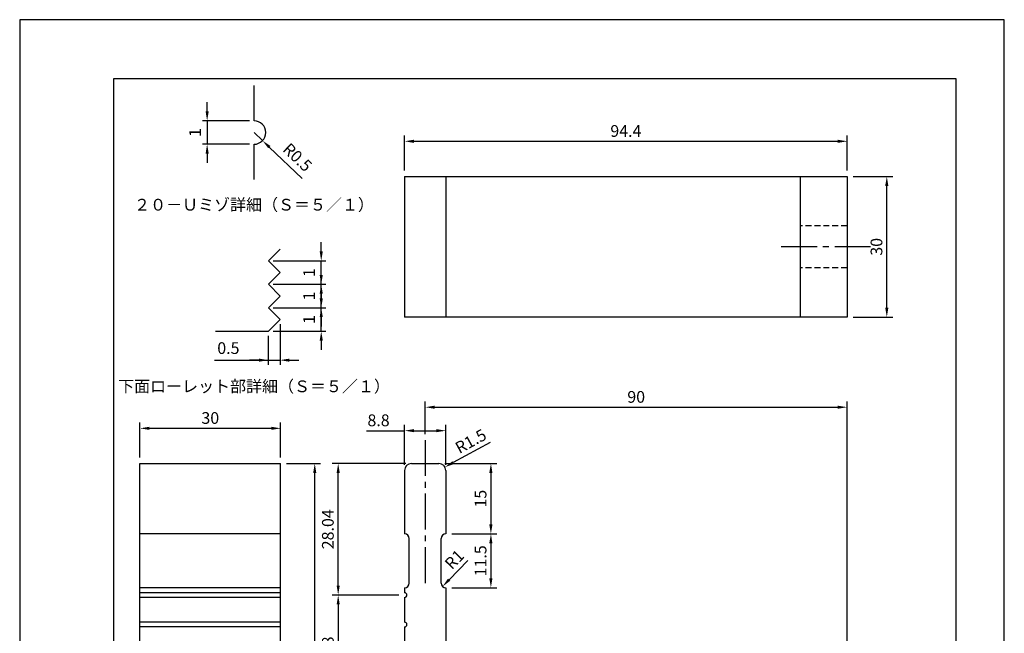
# Model space of a CAD drawing. Extents: x 0 to 210, y 0 to 297.
# Drawn here: x 0 to 210, y 166 to 297 of the extents above; entities that cross this region are included whole.
import ezdxf

# ---------------------------------------------------------------- set-up
doc = ezdxf.new("R2010")
doc.units = 0
doc.header["$LTSCALE"] = 0.4
doc.linetypes.add('CENTER2', pattern=[28.575, 19.05, -3.175, 3.175, -3.175])
doc.linetypes.add('HIDDEN2', pattern=[4.7625, 3.175, -1.5875])
doc.layers.get('DEFPOINTS').update_dxf_attribs({"linetype": 'CONTINUOUS'})
for name, color, linetype in [('CENTER', 6, 'CENTER2'), ('DIMS', 1, 'CONTINUOUS'), ('DIMS5', 1, 'CONTINUOUS'), ('HIDDEN', 9, 'HIDDEN2'), ('MODEL', 7, 'CONTINUOUS'), ('MODEL2', 254, 'CONTINUOUS'), ('TEXT', 7, 'CONTINUOUS'), ('TITLE', 7, 'CONTINUOUS')]:
    doc.layers.add(name, color=color, linetype=linetype)
doc.styles.add('DIMS', font='romans.shx', dxfattribs={"width": 0.75, "bigfont": 'bigfont.shx'})
doc.styles.get("Standard").update_dxf_attribs({"font": 'romans.shx', "bigfont": 'bigfont.shx'})
doc.dimstyles.new('DIMS', dxfattribs={"dimscale": 0, "dimtxt": 2.5, "dimasz": 2, "dimexe": 1.25, "dimexo": 1.25, "dimtad": 1, "dimtxsty": 'DIMS', "dimcen": 0, "dimclrt": 7, "dimazin": 3, "dimtfac": 1, "dimtmove": 0, "dimatfit": 3})

# ---------------------------------------------------------------- blocks, each defined once
blk = doc.blocks.new('*D29')
at = {"layer": 'DEFPOINTS', "color": 0}
for p in [(90.7, 201.6), (89.39, 200.88)]:
    blk.add_point(p, dxfattribs=at)
at = {"layer": 'DIMS', "color": 0}
blk.add_line((100.31, 206.88), (92.46, 202.57), dxfattribs=at)
blk.add_solid([(92.3, 202.86), (92.62, 202.27), (90.7, 201.6)], dxfattribs=at)
at = {"layer": 'DIMS', "color": 7, "insert": (96.36, 206.85), "char_height": 2.5, "attachment_point": 5, "rotation": 28.7631, "style": 'DIMS'}
blk.add_mtext('R1.5', dxfattribs=at)
blk = doc.blocks.new('*D2')
at = {"layer": 'DEFPOINTS', "color": 0}
for p in [(176.49, 214.38), (86.49, 207.38), (176.49, 151.88)]:
    blk.add_point(p, dxfattribs=at)
at = {"layer": 'DIMS', "color": 0}
for p, q in [((86.49, 208.63), (86.49, 215.63)), ((88.49, 214.38), (174.49, 214.38)), ((176.49, 153.13), (176.49, 215.63))]:
    blk.add_line(p, q, dxfattribs=at)
for points in [[(88.49, 214.71), (88.49, 214.05), (86.49, 214.38)], [(174.49, 214.71), (174.49, 214.05), (176.49, 214.38)]]:
    blk.add_solid(points, dxfattribs=at)
at = {"layer": 'DIMS', "color": 7, "insert": (131.49, 216.26), "char_height": 2.5, "attachment_point": 5, "style": 'DIMS'}
blk.add_mtext('90', dxfattribs=at)
blk = doc.blocks.new('*D3')
at = {"layer": 'DEFPOINTS', "color": 0}
for p in [(90.89, 209.38), (82.09, 200.88), (90.89, 200.88)]:
    blk.add_point(p, dxfattribs=at)
at = {"layer": 'DIMS', "color": 0}
for p, q in [((82.09, 202.13), (82.09, 210.63)), ((90.89, 202.13), (90.89, 210.63)), ((73.96, 209.38), (82.09, 209.38)), ((84.09, 209.38), (88.89, 209.38))]:
    blk.add_line(p, q, dxfattribs=at)
for points in [[(84.09, 209.71), (84.09, 209.05), (82.09, 209.38)], [(88.89, 209.71), (88.89, 209.05), (90.89, 209.38)]]:
    blk.add_solid(points, dxfattribs=at)
at = {"layer": 'DIMS', "color": 7, "insert": (76.54, 211.26), "char_height": 2.5, "attachment_point": 5, "style": 'DIMS'}
blk.add_mtext('8.8', dxfattribs=at)
blk = doc.blocks.new('*D4')
at = {"layer": 'DEFPOINTS', "color": 0}
for p in [(67.93, 202.38), (83.59, 202.38), (82.09, 174.34)]:
    blk.add_point(p, dxfattribs=at)
at = {"layer": 'DIMS', "color": 0}
for p, q in [((82.34, 202.38), (66.68, 202.38)), ((67.93, 176.34), (67.93, 200.38)), ((80.84, 174.34), (66.68, 174.34))]:
    blk.add_line(p, q, dxfattribs=at)
for points in [[(67.6, 200.38), (68.26, 200.38), (67.93, 202.38)], [(67.6, 176.34), (68.26, 176.34), (67.93, 174.34)]]:
    blk.add_solid(points, dxfattribs=at)
at = {"layer": 'DIMS', "color": 7, "insert": (66.05, 188.36), "char_height": 2.5, "attachment_point": 5, "rotation": 90, "style": 'DIMS'}
blk.add_mtext('28.04', dxfattribs=at)
blk = doc.blocks.new('*D5')
at = {"layer": 'DEFPOINTS', "color": 0}
for p in [(82.09, 174.34), (67.93, 136.54), (82.09, 136.54)]:
    blk.add_point(p, dxfattribs=at)
at = {"layer": 'DIMS', "color": 0}
for p, q in [((80.84, 174.34), (66.68, 174.34)), ((67.93, 172.34), (67.93, 138.54)), ((80.84, 136.54), (66.68, 136.54))]:
    blk.add_line(p, q, dxfattribs=at)
for points in [[(67.6, 172.34), (68.26, 172.34), (67.93, 174.34)], [(67.6, 138.54), (68.26, 138.54), (67.93, 136.54)]]:
    blk.add_solid(points, dxfattribs=at)
at = {"layer": 'DIMS', "color": 7, "insert": (66.05, 155.44), "char_height": 2.5, "attachment_point": 5, "rotation": 90, "style": 'DIMS'}
blk.add_mtext('6.3×6＝37.8', dxfattribs=at)
blk = doc.blocks.new('*D7')
at = {"layer": 'DEFPOINTS', "color": 0}
for p in [(55.65, 202.38), (62.93, 202.38), (55.65, 72.38)]:
    blk.add_point(p, dxfattribs=at)
at = {"layer": 'DIMS', "color": 0}
for p, q in [((56.9, 202.38), (64.18, 202.38)), ((62.93, 74.38), (62.93, 200.38)), ((56.9, 72.38), (64.18, 72.38))]:
    blk.add_line(p, q, dxfattribs=at)
for points in [[(62.6, 200.38), (63.26, 200.38), (62.93, 202.38)], [(62.6, 74.38), (63.26, 74.38), (62.93, 72.38)]]:
    blk.add_solid(points, dxfattribs=at)
at = {"layer": 'DIMS', "color": 7, "insert": (61.05, 137.38), "char_height": 2.5, "attachment_point": 5, "rotation": 90, "style": 'DIMS'}
blk.add_mtext('130', dxfattribs=at)
blk = doc.blocks.new('*D11')
at = {"layer": 'DEFPOINTS', "color": 0}
for p in [(49.98, 272.95), (51.79, 271.22)]:
    blk.add_point(p, dxfattribs=at)
at = {"layer": 'DIMS5', "color": 0}
for p, q in [((49.98, 272.95), (51.79, 271.22)), ((60.26, 263.13), (53.24, 269.84))]:
    blk.add_line(p, q, dxfattribs=at)
blk.add_solid([(53.47, 270.08), (53.01, 269.6), (51.79, 271.22)], dxfattribs=at)
at = {"layer": 'DIMS5', "color": 7, "insert": (59.03, 267.42), "char_height": 2.5, "attachment_point": 5, "rotation": 316.3172, "style": 'DIMS'}
blk.add_mtext('R0.5', dxfattribs=at)
blk = doc.blocks.new('*D12')
at = {"layer": 'DEFPOINTS', "color": 0}
for p in [(49.98, 275.45), (39.98, 270.45), (49.98, 270.45)]:
    blk.add_point(p, dxfattribs=at)
at = {"layer": 'DIMS5', "color": 0}
for p, q in [((39.98, 277.45), (39.98, 279.45)), ((48.98, 275.45), (38.98, 275.45)), ((39.98, 275.45), (39.98, 270.45)), ((48.98, 270.45), (38.98, 270.45)), ((39.98, 268.45), (39.98, 266.45))]:
    blk.add_line(p, q, dxfattribs=at)
for points in [[(39.65, 277.45), (40.32, 277.45), (39.98, 275.45)], [(39.65, 268.45), (40.32, 268.45), (39.98, 270.45)]]:
    blk.add_solid(points, dxfattribs=at)
at = {"layer": 'DIMS5', "color": 7, "insert": (37.73, 272.95), "char_height": 2.5, "attachment_point": 5, "rotation": 90, "style": 'DIMS'}
blk.add_mtext('1', dxfattribs=at)
blk = doc.blocks.new('*D13')
at = {"layer": 'DEFPOINTS', "color": 0}
for p in [(55.53, 233.08), (53.03, 230.58), (55.53, 224.41)]:
    blk.add_point(p, dxfattribs=at)
at = {"layer": 'DIMS5', "color": 0}
for p, q in [((55.53, 232.08), (55.53, 223.41)), ((53.03, 229.58), (53.03, 223.41)), ((41.55, 224.41), (53.03, 224.41)), ((51.03, 224.41), (49.03, 224.41)), ((53.03, 224.41), (55.53, 224.41)), ((53.03, 224.41), (55.53, 224.41)), ((57.53, 224.41), (59.53, 224.41))]:
    blk.add_line(p, q, dxfattribs=at)
for points in [[(51.03, 224.74), (51.03, 224.08), (53.03, 224.41)], [(57.53, 224.74), (57.53, 224.08), (55.53, 224.41)]]:
    blk.add_solid(points, dxfattribs=at)
at = {"layer": 'DIMS5', "color": 7, "insert": (44.51, 226.66), "char_height": 2.5, "attachment_point": 5, "style": 'DIMS'}
blk.add_mtext('0.5', dxfattribs=at)
blk = doc.blocks.new('*D14')
at = {"layer": 'DEFPOINTS', "color": 0}
for p in [(53.03, 245.58), (64.31, 245.58), (53.03, 240.58)]:
    blk.add_point(p, dxfattribs=at)
at = {"layer": 'DIMS5', "color": 0}
for p, q in [((64.31, 247.58), (64.31, 249.58)), ((54.03, 245.58), (65.31, 245.58)), ((64.31, 240.58), (64.31, 245.58)), ((54.03, 240.58), (65.31, 240.58)), ((64.31, 238.58), (64.31, 236.58))]:
    blk.add_line(p, q, dxfattribs=at)
for points in [[(63.98, 247.58), (64.65, 247.58), (64.31, 245.58)], [(63.98, 238.58), (64.65, 238.58), (64.31, 240.58)]]:
    blk.add_solid(points, dxfattribs=at)
at = {"layer": 'DIMS5', "color": 7, "insert": (62.06, 243.08), "char_height": 2.5, "attachment_point": 5, "rotation": 90, "style": 'DIMS'}
blk.add_mtext('1', dxfattribs=at)
blk = doc.blocks.new('*D15')
at = {"layer": 'DEFPOINTS', "color": 0}
for p in [(53.03, 240.58), (64.31, 240.58), (53.03, 235.58)]:
    blk.add_point(p, dxfattribs=at)
at = {"layer": 'DIMS5', "color": 0}
for p, q in [((64.31, 242.58), (64.31, 244.58)), ((54.03, 240.58), (65.31, 240.58)), ((64.31, 235.58), (64.31, 240.58)), ((54.03, 235.58), (65.31, 235.58)), ((64.31, 233.58), (64.31, 231.58))]:
    blk.add_line(p, q, dxfattribs=at)
for points in [[(63.98, 242.58), (64.65, 242.58), (64.31, 240.58)], [(63.98, 233.58), (64.65, 233.58), (64.31, 235.58)]]:
    blk.add_solid(points, dxfattribs=at)
at = {"layer": 'DIMS5', "color": 7, "insert": (62.06, 238.08), "char_height": 2.5, "attachment_point": 5, "rotation": 90, "style": 'DIMS'}
blk.add_mtext('1', dxfattribs=at)
blk = doc.blocks.new('*D16')
at = {"layer": 'DEFPOINTS', "color": 0}
for p in [(53.03, 235.58), (64.31, 235.58), (53.03, 230.58)]:
    blk.add_point(p, dxfattribs=at)
at = {"layer": 'DIMS5', "color": 0}
for p, q in [((64.31, 237.58), (64.31, 239.58)), ((54.03, 235.58), (65.31, 235.58)), ((64.31, 230.58), (64.31, 235.58)), ((54.03, 230.58), (65.31, 230.58)), ((64.31, 228.58), (64.31, 226.58))]:
    blk.add_line(p, q, dxfattribs=at)
for points in [[(63.98, 237.58), (64.65, 237.58), (64.31, 235.58)], [(63.98, 228.58), (64.65, 228.58), (64.31, 230.58)]]:
    blk.add_solid(points, dxfattribs=at)
at = {"layer": 'DIMS5', "color": 7, "insert": (62.06, 233.08), "char_height": 2.5, "attachment_point": 5, "rotation": 90, "style": 'DIMS'}
blk.add_mtext('1', dxfattribs=at)
blk = doc.blocks.new('*D17')
at = {"layer": 'DEFPOINTS', "color": 0}
for p in [(176.49, 271.08), (82.09, 263.58), (176.49, 263.58)]:
    blk.add_point(p, dxfattribs=at)
at = {"layer": 'DIMS', "color": 0}
for p, q in [((82.09, 264.83), (82.09, 272.33)), ((84.09, 271.08), (174.49, 271.08)), ((176.49, 264.83), (176.49, 272.33))]:
    blk.add_line(p, q, dxfattribs=at)
for points in [[(84.09, 271.41), (84.09, 270.74), (82.09, 271.08)], [(174.49, 271.41), (174.49, 270.74), (176.49, 271.08)]]:
    blk.add_solid(points, dxfattribs=at)
at = {"layer": 'DIMS', "color": 7, "insert": (129.29, 272.95), "char_height": 2.5, "attachment_point": 5, "style": 'DIMS'}
blk.add_mtext('94.4', dxfattribs=at)
blk = doc.blocks.new('*D18')
at = {"layer": 'DEFPOINTS', "color": 0}
for p in [(176.49, 263.58), (184.94, 263.58), (176.49, 233.58)]:
    blk.add_point(p, dxfattribs=at)
at = {"layer": 'DIMS', "color": 0}
for p, q in [((177.74, 263.58), (186.19, 263.58)), ((184.94, 235.58), (184.94, 261.58)), ((177.74, 233.58), (186.19, 233.58))]:
    blk.add_line(p, q, dxfattribs=at)
for points in [[(184.6, 261.58), (185.27, 261.58), (184.94, 263.58)], [(184.6, 235.58), (185.27, 235.58), (184.94, 233.58)]]:
    blk.add_solid(points, dxfattribs=at)
at = {"layer": 'DIMS', "color": 7, "insert": (183.06, 248.58), "char_height": 2.5, "attachment_point": 5, "rotation": 90, "style": 'DIMS'}
blk.add_mtext('30', dxfattribs=at)
blk = doc.blocks.new('*D19')
at = {"layer": 'DEFPOINTS', "color": 0}
for p in [(55.65, 209.88), (25.65, 202.38), (55.65, 202.38)]:
    blk.add_point(p, dxfattribs=at)
at = {"layer": 'DIMS', "color": 0}
for p, q in [((25.65, 203.63), (25.65, 211.13)), ((55.65, 203.63), (55.65, 211.13)), ((27.65, 209.88), (53.65, 209.88))]:
    blk.add_line(p, q, dxfattribs=at)
for points in [[(27.65, 210.21), (27.65, 209.55), (25.65, 209.88)], [(53.65, 210.21), (53.65, 209.55), (55.65, 209.88)]]:
    blk.add_solid(points, dxfattribs=at)
at = {"layer": 'DIMS', "color": 7, "insert": (40.65, 211.76), "char_height": 2.5, "attachment_point": 5, "style": 'DIMS'}
blk.add_mtext('30', dxfattribs=at)
blk = doc.blocks.new('*D20')
at = {"layer": 'DEFPOINTS', "color": 0}
for p in [(90.89, 176.89), (90.19, 176.17)]:
    blk.add_point(p, dxfattribs=at)
at = {"layer": 'DIMS', "color": 0}
blk.add_line((95.6, 181.72), (91.59, 177.6), dxfattribs=at)
blk.add_solid([(91.35, 177.84), (91.82, 177.37), (90.19, 176.17)], dxfattribs=at)
at = {"layer": 'DIMS', "color": 7, "insert": (92.94, 181.69), "char_height": 2.5, "attachment_point": 5, "rotation": 45.7821, "style": 'DIMS'}
blk.add_mtext('R1', dxfattribs=at)
blk = doc.blocks.new('*D21')
at = {"layer": 'DEFPOINTS', "color": 0}
for p in [(89.39, 202.38), (90.89, 187.38), (100.5, 187.38)]:
    blk.add_point(p, dxfattribs=at)
at = {"layer": 'DIMS', "color": 0}
for p, q in [((90.64, 202.38), (101.75, 202.38)), ((100.5, 200.38), (100.5, 189.38)), ((92.14, 187.38), (101.75, 187.38))]:
    blk.add_line(p, q, dxfattribs=at)
for points in [[(100.16, 200.38), (100.83, 200.38), (100.5, 202.38)], [(100.16, 189.38), (100.83, 189.38), (100.5, 187.38)]]:
    blk.add_solid(points, dxfattribs=at)
at = {"layer": 'DIMS', "color": 7, "insert": (98.62, 194.88), "char_height": 2.5, "attachment_point": 5, "rotation": 90, "style": 'DIMS'}
blk.add_mtext('15', dxfattribs=at)
blk = doc.blocks.new('*D22')
at = {"layer": 'DEFPOINTS', "color": 0}
for p in [(90.89, 187.38), (90.89, 175.89), (100.5, 175.89)]:
    blk.add_point(p, dxfattribs=at)
at = {"layer": 'DIMS', "color": 0}
for p, q in [((92.14, 187.38), (101.75, 187.38)), ((100.5, 185.38), (100.5, 177.89)), ((92.14, 175.89), (101.75, 175.89))]:
    blk.add_line(p, q, dxfattribs=at)
for points in [[(100.16, 185.38), (100.83, 185.38), (100.5, 187.38)], [(100.16, 177.89), (100.83, 177.89), (100.5, 175.89)]]:
    blk.add_solid(points, dxfattribs=at)
at = {"layer": 'DIMS', "color": 7, "insert": (98.62, 181.63), "char_height": 2.5, "attachment_point": 5, "rotation": 90, "style": 'DIMS'}
blk.add_mtext('11.5', dxfattribs=at)

msp = doc.modelspace()

# ---------------------------------------------------------------- linework, layer by layer
at = {"layer": 'CENTER'}
for p, q in [((181.488, 248.578), (161.488, 248.578)), ((86.488, 207.381), (86.488, 176.058))]:
    msp.add_line(p, q, dxfattribs=at)
at = {"layer": 'DEFPOINTS'}
msp.add_lwpolyline([(0, 0), (210, 0), (210, 297), (0, 297)], close=True, dxfattribs=at)
at = {"layer": 'HIDDEN'}
for p, q in [((176.488, 253.078), (166.488, 253.078)), ((176.488, 244.078), (166.488, 244.078))]:
    msp.add_line(p, q, dxfattribs=at)
at = {"layer": 'MODEL', "color": 7}
for p, q in [((49.983, 275.448), (49.983, 282.948)), ((49.983, 262.948), (49.983, 270.448)), ((53.033, 245.584), (55.533, 248.084)), ((55.533, 243.084), (53.033, 245.584)), ((53.033, 240.584), (55.533, 243.084)), ((55.533, 238.084), (53.033, 240.584)), ((53.033, 235.584), (55.533, 238.084)), ((55.533, 233.084), (53.033, 235.584)), ((53.033, 230.584), (55.533, 233.084)), ((41.783, 230.584), (53.033, 230.584))]:
    msp.add_line(p, q, dxfattribs=at)
at = {"layer": 'MODEL'}
for p, q in [((82.088, 263.578), (82.088, 233.578)), ((82.088, 263.578), (176.488, 263.578)), ((90.888, 263.578), (90.888, 233.578)), ((166.488, 263.578), (166.488, 233.578)), ((176.488, 263.578), (176.488, 233.578)), ((176.488, 233.578), (82.088, 233.578)), ((25.649, 202.381), (55.649, 202.381)), ((25.649, 72.381), (25.649, 202.381)), ((55.649, 72.381), (55.649, 202.381)), ((83.588, 202.381), (89.388, 202.381)), ((82.088, 200.881), (82.088, 187.381)), ((90.888, 200.881), (90.888, 187.381)), ((55.649, 187.381), (25.649, 187.381)), ((83.088, 176.886), (83.088, 186.381)), ((89.888, 176.886), (89.888, 186.381)), ((55.649, 175.886), (25.649, 175.886)), ((82.088, 175.886), (82.088, 174.841)), ((90.888, 175.886), (90.888, 140.756)), ((82.088, 173.841), (82.088, 168.541)), ((82.088, 167.541), (82.088, 162.241))]:
    msp.add_line(p, q, dxfattribs=at)
at = {"layer": 'MODEL', "color": 7}
msp.add_arc((49.983, 272.948), 2.5, 270, 90, dxfattribs=at)
at = {"layer": 'MODEL'}
for centre, radius, start, end in [((83.588, 200.881), 1.5, 90, 180), ((89.388, 200.881), 1.5, 0, 90), ((82.088, 186.381), 1, 0, 90), ((90.888, 186.381), 1, 90, 180), ((82.088, 176.886), 1, 270, 0), ((90.888, 176.886), 1, 180, 270), ((82.088, 174.341), 0.5, 270, 90), ((82.088, 168.041), 0.5, 270, 90)]:
    msp.add_arc(centre, radius, start, end, dxfattribs=at)
at = {"layer": 'MODEL2'}
for p, q in [((55.649, 174.841), (25.649, 174.841)), ((55.649, 173.841), (25.649, 173.841)), ((55.649, 168.541), (25.649, 168.541)), ((55.649, 167.541), (25.649, 167.541))]:
    msp.add_line(p, q, dxfattribs=at)
at = {"layer": 'TITLE'}
msp.add_lwpolyline([(20, 12.625), (199.75, 12.625), (199.75, 284.375), (20, 284.375)], close=True, dxfattribs=at)

# ---------------------------------------------------------------- texts
at = {"layer": 'TEXT', "char_height": 2.5, "attachment_point": 5}
for s, insert, width in [('２０－Ｕミゾ詳細（Ｓ＝５／１）', (49.983, 257.233), 50.7135), ('下面ローレット部詳細（Ｓ＝５／１）', (49.983, 218.508), 64.90662)]:
    msp.add_mtext(s, dxfattribs=dict(at, insert=insert, width=width))

# ---------------------------------------------------------------- dimensions: what is measured, and where the dimension line sits
at = {"layer": 'DIMS'}
for base, p1, p2, override, picture, middle in [((176.488, 271.078), (82.088, 263.578), (176.488, 263.578), {"dimscale": 1}, '*D17', (129.288, 272.953)), ((176.488, 214.381), (86.488, 207.381), (176.488, 151.881), {"dimscale": 1}, '*D2', (131.488, 216.256)), ((55.649, 209.881), (25.649, 202.381), (55.649, 202.381), {"dimscale": 1, "dimtmove": 1}, '*D19', (40.649, 211.756))]:
    dim = msp.add_linear_dim(base=base, p1=p1, p2=p2, dimstyle='DIMS', override=override, dxfattribs=at)
    dim.commit()
    dim.dimension.update_dxf_attribs({"geometry": picture, "text_midpoint": middle})
for base, p1, p2, override, picture, middle in [((184.938, 263.578), (176.488, 233.578), (176.488, 263.578), {"dimscale": 1}, '*D18', (183.063, 248.578)), ((62.929, 202.381), (55.649, 72.381), (55.649, 202.381), {"dimscale": 1, "dimtmove": 1}, '*D7', (61.054, 137.381)), ((67.929, 202.381), (82.088, 174.341), (83.588, 202.381), {"dimscale": 1}, '*D4', (66.054, 188.361)), ((100.497, 187.381), (89.388, 202.381), (90.888, 187.381), {"dimscale": 1}, '*D21', (98.622, 194.881)), ((100.4969, 175.8859), (90.8882, 187.3812), (90.8882, 175.8859), {"dimscale": 1, "dimtmove": 1}, '*D22', (98.6219, 181.6335))]:
    dim = msp.add_linear_dim(base=base, p1=p1, p2=p2, angle=90, dimstyle='DIMS', override=override, dxfattribs=at)
    dim.commit()
    dim.dimension.update_dxf_attribs({"geometry": picture, "text_midpoint": middle})
dim = msp.add_linear_dim(base=(90.888, 209.381), p1=(82.088, 200.881), p2=(90.888, 200.881), dimstyle='DIMS', override={"dimscale": 1, "dimtmove": 1}, dxfattribs=at)
dim.commit()
dim.dimension.update_dxf_attribs({"geometry": '*D3', "text_midpoint": (76.545, 206.847), "dimtype": 160})
dim = msp.add_radius_dim(center=(89.388, 200.881), mpoint=(90.703, 201.603), dimstyle='DIMS', override={"dimscale": 1, "dimtofl": 0}, dxfattribs=at)
dim.commit()
dim.dimension.update_dxf_attribs({"geometry": '*D29', "text_midpoint": (96.36, 206.847)})
dim = msp.add_radius_dim(center=(90.888, 176.886), mpoint=(90.191, 176.169), dimstyle='DIMS', override={"dimscale": 1, "dimtmove": 1}, dxfattribs=at)
dim.commit()
dim.dimension.update_dxf_attribs({"geometry": '*D20', "text_midpoint": (94.288, 180.38), "dimtype": 164})
dim = msp.add_linear_dim(base=(67.929, 136.541), p1=(82.088, 174.341), p2=(82.088, 136.541), angle=90, text='6.3×6＝<>', dimstyle='DIMS', override={"dimscale": 1}, dxfattribs=at)
dim.commit()
dim.dimension.update_dxf_attribs({"geometry": '*D5', "text_midpoint": (66.054, 155.441)})
at = {"layer": 'DIMS5'}
for base, p1, p2, override, picture, middle in [((39.983, 270.448), (49.983, 275.448), (49.983, 270.448), {"dimscale": 1, "dimexe": 1, "dimexo": 1, "dimgap": 1, "dimlfac": 0.2, "dimtmove": 1}, '*D12', (37.733, 272.948)), ((64.314, 245.584), (53.033, 240.584), (53.033, 245.584), {"dimscale": 1, "dimtxt": 2.5, "dimasz": 2, "dimexe": 1, "dimexo": 1, "dimgap": 1, "dimlfac": 0.2, "dimtmove": 1}, '*D14', (62.064, 243.084)), ((64.314, 240.584), (53.033, 235.584), (53.033, 240.584), {"dimscale": 1, "dimtxt": 2.5, "dimasz": 2, "dimexe": 1, "dimexo": 1, "dimgap": 1, "dimlfac": 0.2, "dimtmove": 1}, '*D15', (62.064, 238.084)), ((64.314, 235.584), (53.033, 230.584), (53.033, 235.584), {"dimscale": 1, "dimtxt": 2.5, "dimasz": 2, "dimexe": 1, "dimexo": 1, "dimgap": 1, "dimlfac": 0.2, "dimtmove": 1}, '*D16', (62.064, 233.084))]:
    dim = msp.add_linear_dim(base=base, p1=p1, p2=p2, angle=90, dimstyle='DIMS', override=override, dxfattribs=at)
    dim.commit()
    dim.dimension.update_dxf_attribs({"geometry": picture, "text_midpoint": middle})
dim = msp.add_radius_dim(center=(49.983, 272.948), mpoint=(51.79, 271.221), dimstyle='DIMS', override={"dimscale": 1, "dimexe": 1, "dimexo": 1, "dimgap": 1, "dimlfac": 0.2, "dimtmove": 1}, dxfattribs=at)
dim.commit()
dim.dimension.update_dxf_attribs({"geometry": '*D11', "text_midpoint": (59.027, 267.422)})
dim = msp.add_linear_dim(base=(55.533, 224.411), p1=(53.033, 230.584), p2=(55.533, 233.084), dimstyle='DIMS', override={"dimscale": 1, "dimexe": 1, "dimexo": 1, "dimgap": 1, "dimlfac": 0.2, "dimtmove": 1}, dxfattribs=at)
dim.commit()
dim.dimension.update_dxf_attribs({"geometry": '*D13', "text_midpoint": (44.51, 224.051), "dimtype": 160})

doc.saveas('drawing.dxf')
